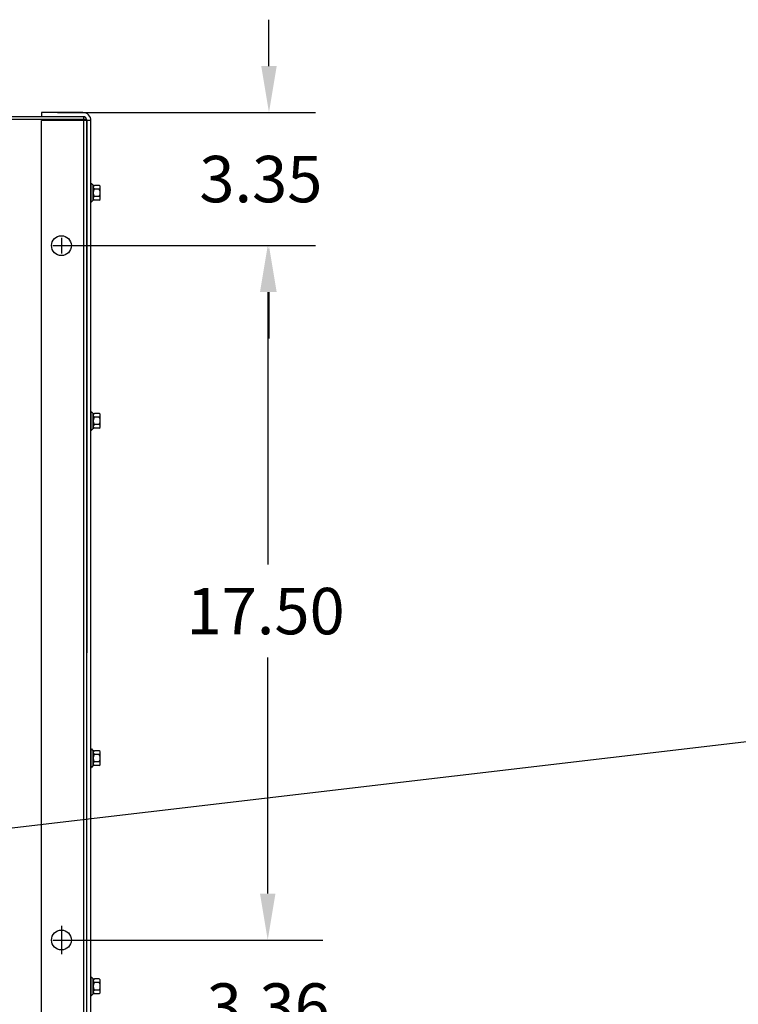
# Model space of a CAD drawing. Extents: x 38 to 170, y -8 to 69.
# Drawn here: x 61 to 79, y 45 to 69 of the extents above; entities that cross this region are included whole.
import ezdxf

# ---------------------------------------------------------------- set-up
doc = ezdxf.new("R2010")
doc.units = 0
doc.header["$MEASUREMENT"] = 0
for name, color, linetype in [('BORDER', 7, 'CONTINUOUS'), ('CABINET', 7, 'CONTINUOUS'), ('DIMENSION', 7, 'CONTINUOUS'), ('NOTES', 7, 'CONTINUOUS')]:
    doc.layers.add(name, color=color, linetype=linetype)

msp = doc.modelspace()

# ---------------------------------------------------------------- linework, layer by layer
at = {"layer": 'CABINET'}
for p, q in [((62.744, 67.014), (42.893, 67.014)), ((62.748, 67.014), (42.897, 67.014)), ((62.722, 67.119), (61.676, 67.119)), ((61.676, 67.119), (61.676, 67.014)), ((62.722, 67.015), (61.676, 67.015)), ((62.744, 43.014), (62.744, 67.014)), ((62.748, 43.014), (62.748, 67.014)), ((62.818, 66.94), (42.818, 66.94)), ((62.822, 66.94), (42.822, 66.94)), ((61.676, 43.108), (61.676, 66.921)), ((62.926, 66.921), (61.676, 66.921)), ((62.818, 43.089), (62.818, 66.94)), ((62.822, 43.089), (62.822, 66.94)), ((62.822, 66.915), (62.822, 53.499)), ((62.822, 43.113), (62.822, 66.915)), ((62.926, 43.113), (62.926, 66.915)), ((62.926, 65.329), (62.926, 64.865)), ((62.926, 65.329), (62.941, 65.329)), ((62.984, 64.907), (62.984, 65.288)), ((63.135, 65.284), (63.014, 65.284)), ((62.984, 65.237), (62.984, 64.958)), ((63.135, 65.19), (63.009, 65.19)), ((63.16, 64.958), (63.16, 65.237)), ((62.926, 64.865), (62.941, 64.865)), ((63.135, 65.004), (63.009, 65.004)), ((63.135, 64.911), (63.014, 64.911)), ((62.181, 63.964), (62.181, 63.564)), ((61.961, 63.764), (62.661, 63.764)), ((61.981, 63.764), (62.381, 63.764)), ((62.926, 59.579), (62.941, 59.579)), ((62.926, 59.579), (62.926, 59.115)), ((62.984, 59.157), (62.984, 59.538)), ((62.984, 59.487), (62.984, 59.208)), ((63.135, 59.44), (63.009, 59.44)), ((63.135, 59.534), (63.014, 59.534)), ((63.16, 59.208), (63.16, 59.487)), ((62.926, 59.115), (62.941, 59.115)), ((63.135, 59.254), (63.009, 59.254)), ((63.135, 59.161), (63.014, 59.161)), ((62.926, 51.079), (62.941, 51.079)), ((62.926, 51.079), (62.926, 50.615)), ((62.984, 50.657), (62.984, 51.038)), ((62.984, 50.987), (62.984, 50.708)), ((63.135, 50.94), (63.009, 50.94)), ((63.135, 51.034), (63.014, 51.034)), ((63.16, 50.708), (63.16, 50.987)), ((63.135, 50.754), (63.009, 50.754)), ((63.135, 50.661), (63.014, 50.661)), ((62.926, 50.615), (62.941, 50.615)), ((62.181, 46.624), (62.181, 45.904)), ((62.181, 46.464), (62.181, 46.064)), ((61.961, 46.264), (62.661, 46.264)), ((61.981, 46.264), (62.381, 46.264)), ((62.926, 45.329), (62.941, 45.329)), ((62.926, 45.329), (62.926, 44.865)), ((62.984, 44.907), (62.984, 45.288)), ((62.984, 45.237), (62.984, 44.958)), ((63.135, 45.19), (63.009, 45.19)), ((63.135, 45.284), (63.014, 45.284)), ((63.16, 44.958), (63.16, 45.237)), ((63.135, 45.004), (63.009, 45.004)), ((62.926, 44.865), (62.941, 44.865)), ((63.135, 44.911), (63.014, 44.911))]:
    msp.add_line(p, q, dxfattribs=at)
for centre in [(62.181, 63.764), (62.181, 46.264)]:
    msp.add_circle(centre, 0.25, dxfattribs=at)
for centre, radius, start, end in [((62.722, 66.915), 0.204, 0, 90), ((62.722, 66.915), 0.1, 0, 90), ((63.014, 65.364), 0.0806, 205.5427, 270), ((63.04, 65.237), 0.0559, 123.6264, 236.3736), ((63.104, 65.237), 0.0559, 303.6264, 56.3736), ((63.17, 65.097), 0.186, 150, 210), ((62.974, 65.097), 0.186, 330, 30), ((63.014, 64.831), 0.0806, 90, 154.4573), ((63.04, 64.958), 0.0559, 123.6264, 236.3736), ((63.104, 64.958), 0.0559, 303.6264, 56.3736), ((63.014, 59.614), 0.0806, 205.5427, 270), ((63.04, 59.487), 0.0559, 123.6264, 236.3736), ((63.17, 59.347), 0.186, 150, 210), ((63.104, 59.487), 0.0559, 303.6264, 56.3736), ((62.974, 59.347), 0.186, 330, 30), ((63.014, 59.081), 0.0806, 90, 154.4573), ((63.04, 59.208), 0.0559, 123.6264, 236.3736), ((63.104, 59.208), 0.0559, 303.6264, 56.3736), ((63.014, 51.114), 0.0806, 205.5427, 270), ((63.04, 50.987), 0.0559, 123.6264, 236.3736), ((63.17, 50.847), 0.186, 150, 210), ((63.104, 50.987), 0.0559, 303.6264, 56.3736), ((62.974, 50.847), 0.186, 330, 30), ((63.014, 50.581), 0.0806, 90, 154.4573), ((63.04, 50.708), 0.0559, 123.6264, 236.3736), ((63.104, 50.708), 0.0559, 303.6264, 56.3736), ((63.014, 45.364), 0.0806, 205.5427, 270), ((63.04, 45.237), 0.0559, 123.6264, 236.3736), ((63.17, 45.097), 0.186, 150, 210), ((63.104, 45.237), 0.0559, 303.6264, 56.3736), ((62.974, 45.097), 0.186, 330, 30), ((63.04, 44.958), 0.0559, 123.6264, 236.3736), ((63.104, 44.958), 0.0559, 303.6264, 56.3736), ((63.014, 44.831), 0.0806, 90, 154.4573)]:
    msp.add_arc(centre, radius, start, end, dxfattribs=at)
at = {"layer": 'DIMENSION'}
for p, q in [((67.412, 68.289), (67.412, 69.459)), ((62.083, 67.119), (68.582, 67.119)), ((62.588, 63.764), (68.582, 63.764)), ((63.068, 63.764), (68.551, 63.764)), ((67.381, 62.594), (67.381, 55.724)), ((67.412, 62.594), (67.412, 61.424)), ((67.381, 47.434), (67.381, 53.384)), ((62.588, 46.264), (68.768, 46.264)), ((63.068, 46.264), (68.551, 46.264))]:
    msp.add_line(p, q, dxfattribs=at)
for points in [[(67.217, 68.289), (67.607, 68.289), (67.412, 67.119)], [(67.186, 62.594), (67.576, 62.594), (67.381, 63.764)], [(67.217, 62.594), (67.607, 62.594), (67.412, 63.764)], [(67.186, 47.434), (67.576, 47.434), (67.381, 46.264)]]:
    msp.add_solid(points, dxfattribs=at)
at = {"layer": 'NOTES'}
msp.add_line((60.138, 49.001), (86.31, 52.077), dxfattribs=at)

# ---------------------------------------------------------------- texts
at = {"layer": 'BORDER'}
for s, p in [('3.35', (65.657, 64.857)), ('17.50', (65.334, 53.969)), ('3.36', (65.843, 44.002))]:
    msp.add_text(s, height=1.17, dxfattribs=at).set_placement(p)

doc.saveas('drawing.dxf')
